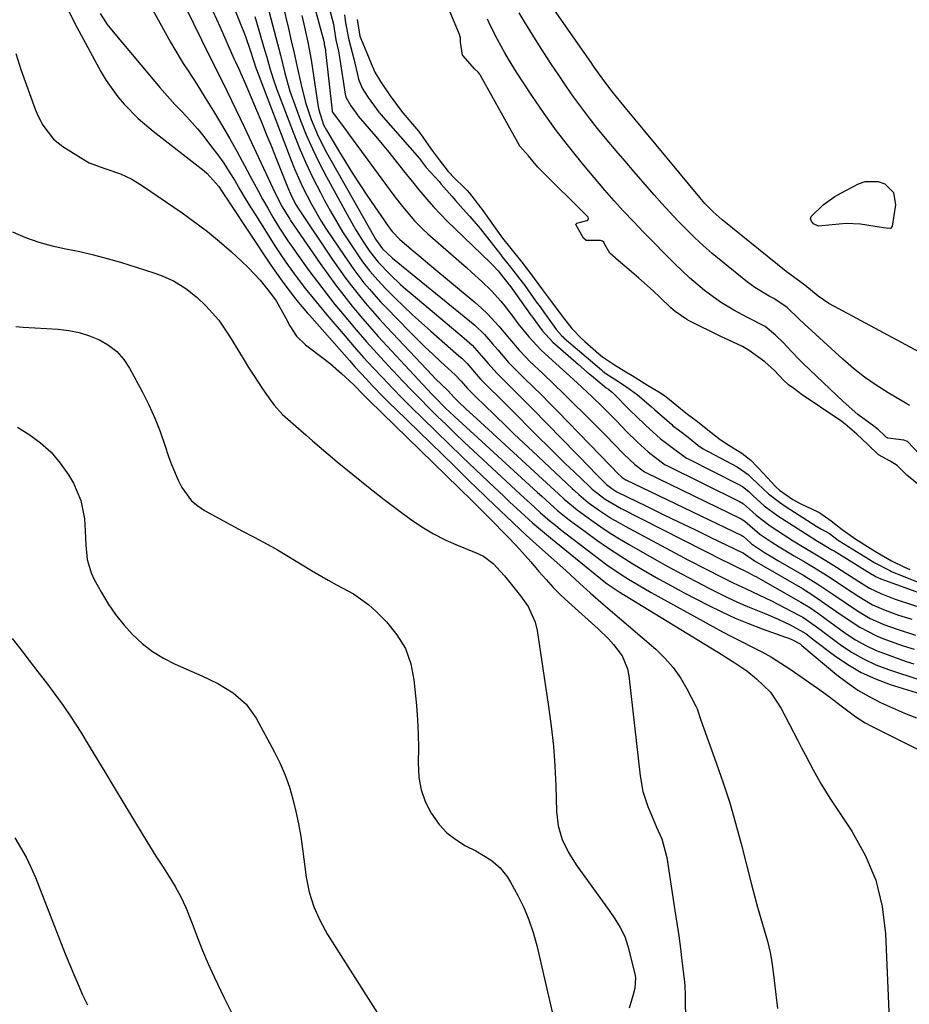
# Model space of a CAD drawing. Units: inches. Extents: x 1836216 to 1841548, y 458070 to 463404.
# Drawn here: x 1839858 to 1840082, y 459609 to 459857 of the extents above; entities that cross this region are included whole.
import ezdxf

# ---------------------------------------------------------------- set-up
doc = ezdxf.new("R2010")
doc.units = ezdxf.units.IN
doc.header["$MEASUREMENT"] = 0
for name, color, linetype in [('1', 7, 'Continuous'), ('7', 7, 'Continuous'), ('8', 7, 'Continuous')]:
    doc.layers.add(name, color=color, linetype=linetype)

msp = doc.modelspace()

# ---------------------------------------------------------------- linework, layer by layer
at = {"layer": '1', "color": 18}
for points in [[(1839928.2, 459875.27, 1788), (1839934.58, 459851.74, 1788), (1839934.61, 459851.62, 1788), (1839934.66, 459851.37, 1788), (1839934.72, 459850.89, 1788), (1839934.9, 459849.95, 1788), (1839935, 459849.47, 1788), (1839935.05, 459849.15, 1788), (1839936.69, 459834.16, 1788), (1839936.7, 459834.08, 1788), (1839936.71, 459834.01, 1788), (1839936.73, 459833.93, 1788), (1839936.75, 459833.86, 1788), (1839938.68, 459831.23, 1788), (1839940.31, 459829.15, 1788), (1839940.84, 459828.44, 1788), (1839952.46, 459812.55, 1788), (1839954.37, 459810.07, 1788), (1839957.44, 459806.52, 1788), (1839959.65, 459804.31, 1788), (1839960.8, 459803.26, 1788), (1839970.51, 459794.74, 1788), (1839971.8, 459793.59, 1788), (1839974.36, 459791.25, 1788), (1839976.84, 459788.83, 1788), (1839979.14, 459786.25, 1788), (1839980.23, 459784.9, 1788), (1839982.65, 459781.73, 1788), (1839983.47, 459780.67, 1788), (1839986.19, 459777.3, 1788), (1839989.22, 459774.02, 1788), (1839990.3, 459773, 1788), (1839998.37, 459765.68, 1788), (1840000.92, 459763.33, 1788), (1840002.18, 459762.14, 1788), (1840004.68, 459759.73, 1788), (1840007.13, 459757.28, 1788), (1840008.34, 459756.03, 1788), (1840010.8, 459753.46, 1788), (1840013.46, 459750.82, 1788), (1840016.23, 459748.3, 1788), (1840017.8, 459747.13, 1788), (1840020.56, 459745.08, 1788), (1840020.83, 459744.94, 1788), (1840021.1, 459744.8, 1788), (1840039.24, 459735.85, 1788), (1840040.29, 459735.24, 1788), (1840041.79, 459733.92, 1788), (1840043.43, 459732.39, 1788), (1840046.96, 459729.66, 1788), (1840052.8, 459725.95, 1788), (1840055.51, 459724.26, 1788), (1840058.25, 459722.64, 1788), (1840061, 459721.01, 1788), (1840062.35, 459720.17, 1788), (1840063.7, 459719.31, 1788), (1840069.28, 459715.72, 1788), (1840071.97, 459714.03, 1788), (1840074.8, 459712.62, 1788), (1840078.21, 459711.33, 1788), (1840079.21, 459711, 1788), (1840097.82, 459704.91, 1788)], [(1839932.59, 459872.78, 1786), (1839937, 459856.01, 1786), (1839937.23, 459854.88, 1786), (1839937.66, 459852.05, 1786), (1839938.32, 459849.19, 1786), (1839938.41, 459848.71, 1786), (1839938.49, 459848.23, 1786), (1839940.01, 459838.41, 1786), (1839940.18, 459837.67, 1786), (1839941.43, 459835.42, 1786), (1839942.71, 459833.6, 1786), (1839943.14, 459833.06, 1786), (1839943.29, 459832.88, 1786), (1839947.69, 459827.71, 1786), (1839949.32, 459825.77, 1786), (1839950.93, 459823.81, 1786), (1839952.51, 459821.83, 1786), (1839954.08, 459819.84, 1786), (1839954.67, 459819.08, 1786), (1839957.23, 459815.86, 1786), (1839958.54, 459814.28, 1786), (1839960.52, 459811.95, 1786), (1839962.21, 459810.03, 1786), (1839963.94, 459808.15, 1786), (1839965.73, 459806.33, 1786), (1839967.55, 459804.53, 1786), (1839976.59, 459795.9, 1786), (1839977.08, 459795.42, 1786), (1839978.46, 459793.89, 1786), (1839979.91, 459792.1, 1786), (1839981.29, 459790.35, 1786), (1839981.35, 459790.26, 1786), (1839981.41, 459790.18, 1786), (1839986.75, 459782.78, 1786), (1839986.89, 459782.59, 1786), (1839987.16, 459782.21, 1786), (1839989.56, 459778.86, 1786), (1839992.23, 459775.95, 1786), (1839998.75, 459770.29, 1786), (1840000.91, 459768.43, 1786), (1840002, 459767.51, 1786), (1840005.2, 459764.83, 1786), (1840005.71, 459764.46, 1786), (1840006.28, 459764.1, 1786), (1840006.98, 459763.54, 1786), (1840007.16, 459763.37, 1786), (1840007.35, 459763.2, 1786), (1840011.91, 459758.6, 1786), (1840013.14, 459757.37, 1786), (1840015.66, 459754.97, 1786), (1840019.28, 459751.69, 1786), (1840022.28, 459749.41, 1786), (1840025.58, 459746.96, 1786), (1840025.95, 459746.76, 1786), (1840026.32, 459746.56, 1786), (1840038.96, 459740.17, 1786), (1840039.98, 459739.59, 1786), (1840041.6, 459738.31, 1786), (1840042.57, 459737.36, 1786), (1840045.43, 459734.75, 1786), (1840048.9, 459732.2, 1786), (1840058.91, 459725.86, 1786), (1840059.94, 459725.22, 1786), (1840062.53, 459723.69, 1786), (1840063.05, 459723.38, 1786), (1840072.69, 459717.46, 1786), (1840072.9, 459717.33, 1786), (1840073.53, 459716.96, 1786), (1840074.85, 459716.35, 1786), (1840075.75, 459716.02, 1786), (1840081.79, 459713.86, 1786), (1840084.33, 459712.94, 1786)], [(1839921.39, 459872.61, 1792), (1839925.68, 459854.89, 1792), (1839926.42, 459851.79, 1792), (1839927.14, 459848.69, 1792), (1839927.84, 459845.58, 1792), (1839928.9, 459840.71, 1792), (1839930.02, 459836.3, 1792), (1839931.45, 459831.98, 1792), (1839933.2, 459827.78, 1792), (1839935.28, 459823.74, 1792), (1839947.11, 459802.83, 1792), (1839947.65, 459801.9, 1792), (1839949.34, 459799.45, 1792), (1839951.86, 459797.13, 1792), (1839971.3, 459781.34, 1792), (1839972.6, 459780.23, 1792), (1839975.04, 459777.85, 1792), (1839977.07, 459775.56, 1792), (1839978.42, 459773.98, 1792), (1839981.1, 459770.84, 1792), (1839982.55, 459769.37, 1792), (1839985.25, 459766.75, 1792), (1839987.33, 459764.71, 1792), (1839989.41, 459762.66, 1792), (1839991.46, 459760.59, 1792), (1839993.5, 459758.51, 1792), (1840006.79, 459744.79, 1792), (1840007.14, 459744.43, 1792), (1840008.48, 459743.03, 1792), (1840009.68, 459741.9, 1792), (1840010.44, 459741.33, 1792), (1840010.55, 459741.27, 1792), (1840010.61, 459741.25, 1792), (1840039.8, 459727.23, 1792), (1840040.25, 459726.98, 1792), (1840041, 459726.31, 1792), (1840042.31, 459725.15, 1792), (1840045.59, 459723, 1792), (1840047.82, 459721.64, 1792), (1840048.94, 459720.97, 1792), (1840055.42, 459717.21, 1792), (1840058.97, 459715.04, 1792), (1840062.76, 459712.51, 1792), (1840065.84, 459710.38, 1792), (1840068.96, 459708.28, 1792), (1840072.18, 459706.39, 1792), (1840075.59, 459704.88, 1792), (1840078.95, 459703.66, 1792), (1840083.6, 459702.19, 1792)], [(1840084.9, 459739.6, 1782), (1840081.41, 459742.44, 1782), (1840078.96, 459744.86, 1782), (1840077.18, 459745.94, 1782), (1840074.26, 459747.55, 1782), (1840071.57, 459750.14, 1782), (1840068.81, 459752.81, 1782), (1840065.88, 459755.3, 1782), (1840064.65, 459756.2, 1782), (1840064.25, 459756.47, 1782), (1840054.79, 459762.87, 1782), (1840054.35, 459763.18, 1782), (1840052.97, 459764.31, 1782), (1840051.56, 459765.24, 1782), (1840050.37, 459766.34, 1782), (1840048.07, 459768.84, 1782), (1840045.63, 459771.03, 1782), (1840041.7, 459773.83, 1782), (1840041.29, 459774.11, 1782), (1840040.01, 459774.86, 1782), (1840035.48, 459776.95, 1782), (1840034.58, 459777.39, 1782), (1840026.61, 459781.34, 1782), (1840025.98, 459781.67, 1782), (1840023.05, 459783.68, 1782), (1840021.99, 459784.62, 1782), (1840019.28, 459787.19, 1782), (1840017.52, 459788.84, 1782), (1840013.92, 459792.07, 1782), (1840012.08, 459793.64, 1782), (1840008.73, 459796.47, 1782), (1840006.65, 459798.38, 1782), (1840005.35, 459800.55, 1782), (1840005.07, 459801.09, 1782), (1840004.8, 459801.36, 1782), (1840004.27, 459801.58, 1782), (1840000.67, 459801.55, 1782), (1839999.98, 459802.11, 1782), (1839998.1, 459805.39, 1782), (1839998.09, 459805.5, 1782), (1839998.14, 459805.73, 1782), (1839998.2, 459805.82, 1782), (1839998.28, 459805.88, 1782), (1840000.85, 459806.54, 1782), (1840000.99, 459806.6, 1782), (1840001.19, 459806.81, 1782), (1840001.27, 459807.1, 1782), (1840001.19, 459807.38, 1782), (1840001.1, 459807.5, 1782), (1839988.87, 459819.62, 1782), (1839988.48, 459820.05, 1782), (1839986.13, 459822.9, 1782), (1839983.9, 459825.37, 1782), (1839983.84, 459825.48, 1782), (1839974.01, 459843.13, 1782), (1839973.85, 459843.41, 1782), (1839973.47, 459843.93, 1782), (1839972.66, 459844.7, 1782), (1839969.58, 459848.12, 1782), (1839969.52, 459848.22, 1782), (1839968.99, 459851.46, 1782), (1839969.01, 459852.48, 1782), (1839968.72, 459853.38, 1782), (1839962.75, 459867.91, 1782)], [(1840092.35, 459769.21, 1788), (1840063.15, 459784.89, 1788), (1840061.74, 459785.7, 1788), (1840059.04, 459787.52, 1788), (1840055.69, 459790.26, 1788), (1840051.92, 459793.07, 1788), (1840051.01, 459793.73, 1788), (1840034.88, 459806.77, 1788), (1840034.11, 459807.41, 1788), (1840032.64, 459808.74, 1788), (1840030.55, 459810.88, 1788), (1840029.25, 459812.38, 1788), (1840010.13, 459835.45, 1788), (1840009.38, 459836.35, 1788), (1840007.19, 459839.08, 1788), (1840005.11, 459841.82, 1788), (1840002.53, 459845.43, 1788), (1840001.9, 459846.35, 1788), (1839988, 459866.38, 1788)], [(1839929.06, 459858.21, 1790), (1839929.59, 459855.98, 1790), (1839930.55, 459851.51, 1790), (1839931.38, 459847, 1790), (1839931.74, 459844.74, 1790), (1839933.18, 459835.21, 1790), (1839933.32, 459834.44, 1790), (1839934.53, 459830.7, 1790), (1839935.26, 459829.31, 1790), (1839938.05, 459824.6, 1790), (1839939.88, 459821.58, 1790), (1839941.74, 459818.59, 1790), (1839943.66, 459815.64, 1790), (1839945.62, 459812.71, 1790), (1839950.8, 459805.13, 1790), (1839951.81, 459803.79, 1790), (1839953.78, 459801.79, 1790), (1839957.1, 459798.96, 1790), (1839958.5, 459797.78, 1790), (1839961.31, 459795.43, 1790), (1839972.72, 459785.92, 1790), (1839974.29, 459784.53, 1790), (1839975.81, 459783.1, 1790), (1839978.65, 459780.01, 1790), (1839981.35, 459776.79, 1790), (1839983.79, 459773.89, 1790), (1839985.51, 459772.05, 1790), (1839986.41, 459771.17, 1790), (1839989.81, 459767.96, 1790), (1839992.42, 459765.47, 1790), (1839995.01, 459762.97, 1790), (1839997.58, 459760.45, 1790), (1840000.13, 459757.91, 1790), (1840004.68, 459753.34, 1790), (1840005.69, 459752.32, 1790), (1840007.7, 459750.27, 1790), (1840010.17, 459747.71, 1790), (1840012.92, 459745.13, 1790), (1840015.37, 459743.29, 1790), (1840015.7, 459743.11, 1790), (1840015.86, 459743.02, 1790), (1840039.52, 459731.54, 1790), (1840039.71, 459731.44, 1790), (1840040.62, 459730.86, 1790), (1840044.36, 459727.58, 1790), (1840047.37, 459725.62, 1790), (1840049.23, 459724.45, 1790), (1840052.98, 459722.17, 1790), (1840055.75, 459720.54, 1790), (1840057.87, 459719.29, 1790), (1840062.05, 459716.68, 1790), (1840065.97, 459714.07, 1790), (1840069.32, 459711.87, 1790), (1840072.76, 459709.82, 1790), (1840075.97, 459708.43, 1790), (1840079.27, 459707.23, 1790), (1840080.93, 459706.69, 1790), (1840082.61, 459706.17, 1790)], [(1839939.81, 459858.39, 1784), (1839940.07, 459856.36, 1784), (1839940.87, 459852.09, 1784), (1839941.77, 459848.9, 1784), (1839942.17, 459847.29, 1784), (1839943.25, 459842.6, 1784), (1839943.35, 459842.19, 1784), (1839944.27, 459839.86, 1784), (1839945.76, 459837.59, 1784), (1839948.42, 459833.87, 1784), (1839948.67, 459833.57, 1784), (1839948.92, 459833.28, 1784), (1839958.72, 459822.19, 1784), (1839958.98, 459821.88, 1784), (1839959.4, 459821.29, 1784), (1839960.35, 459819.96, 1784), (1839963.63, 459816.36, 1784), (1839964.16, 459815.76, 1784), (1839966.82, 459812.72, 1784), (1839967.78, 459811.63, 1784), (1839969.68, 459809.46, 1784), (1839971.36, 459807.56, 1784), (1839973.95, 459804.54, 1784), (1839976.43, 459801.43, 1784), (1839979.13, 459797.92, 1784), (1839979.49, 459797.45, 1784), (1839981.59, 459794.8, 1784), (1839983.96, 459791.82, 1784), (1839985.17, 459790.18, 1784), (1839988.09, 459786.14, 1784), (1839988.41, 459785.69, 1784), (1839989.06, 459784.8, 1784), (1839990.2, 459783.25, 1784), (1839990.69, 459782.58, 1784), (1839993.21, 459779.09, 1784), (1839994.4, 459777.65, 1784), (1839995.04, 459777.08, 1784), (1839995.14, 459776.99, 1784), (1840004.53, 459768.94, 1784), (1840004.87, 459768.65, 1784), (1840005.58, 459768.09, 1784), (1840008.13, 459766.5, 1784), (1840010.82, 459764.69, 1784), (1840013.54, 459762.65, 1784), (1840016.99, 459759.71, 1784), (1840017.85, 459758.97, 1784), (1840022.18, 459755.2, 1784), (1840022.51, 459754.91, 1784), (1840023.91, 459753.83, 1784), (1840026.37, 459751.99, 1784), (1840028.79, 459750.03, 1784), (1840030.12, 459749.12, 1784), (1840031.04, 459748.57, 1784), (1840031.51, 459748.31, 1784), (1840038.68, 459744.52, 1784), (1840041.46, 459742.63, 1784), (1840042.3, 459741.81, 1784), (1840045.29, 459738.94, 1784), (1840046.58, 459737.77, 1784), (1840049.32, 459735.62, 1784), (1840050.75, 459734.64, 1784), (1840058.71, 459729.51, 1784), (1840059.7, 459728.91, 1784), (1840061.91, 459727.73, 1784), (1840063.02, 459726.89, 1784), (1840063.74, 459726.34, 1784), (1840064.2, 459726.03, 1784), (1840064.32, 459725.96, 1784), (1840073.1, 459720.58, 1784), (1840073.35, 459720.42, 1784), (1840077.07, 459718.43, 1784), (1840077.55, 459718.23, 1784), (1840092.77, 459712.09, 1784)], [(1840082.14, 459760.02, 1786), (1840081.42, 459760.42, 1786), (1840076.68, 459763.21, 1786), (1840073.67, 459765.11, 1786), (1840070.74, 459767.13, 1786), (1840067.95, 459769.33, 1786), (1840065.24, 459771.65, 1786), (1840055.51, 459780.54, 1786), (1840054.27, 459781.7, 1786), (1840051.29, 459784.66, 1786), (1840047.86, 459786.95, 1786), (1840046.71, 459787.52, 1786), (1840043.15, 459789.68, 1786), (1840042.22, 459790.35, 1786), (1840041.3, 459791.05, 1786), (1840034.62, 459796.42, 1786), (1840032.34, 459798.31, 1786), (1840030.11, 459800.26, 1786), (1840027.95, 459802.29, 1786), (1840025.83, 459804.37, 1786), (1840023.77, 459806.51, 1786), (1840021.74, 459808.66, 1786), (1840019.74, 459810.86, 1786), (1840017.77, 459813.08, 1786), (1840012.72, 459818.86, 1786), (1840010.44, 459821.5, 1786), (1840008.18, 459824.15, 1786), (1840005.95, 459826.82, 1786), (1840003.53, 459829.78, 1786), (1840001.47, 459832.38, 1786), (1839999.45, 459835.01, 1786), (1839997.5, 459837.68, 1786), (1839995.6, 459840.39, 1786), (1839993.74, 459843.14, 1786), (1839991.91, 459845.9, 1786), (1839990.11, 459848.69, 1786), (1839988.33, 459851.48, 1786), (1839985, 459856.81, 1786), (1839983.77, 459858.84, 1786)], [(1839943, 459857.15, 1782), (1839943.68, 459853.02, 1782), (1839945.2, 459849.35, 1782), (1839946.5, 459846.07, 1782), (1839947.45, 459843.91, 1782), (1839948.88, 459841.59, 1782), (1839951.32, 459837.94, 1782), (1839954.16, 459834.08, 1782), (1839954.51, 459833.67, 1782), (1839957.94, 459829.64, 1782), (1839958.42, 459829.05, 1782), (1839959.56, 459827.54, 1782), (1839961.66, 459824.54, 1782), (1839963.61, 459821.84, 1782), (1839965.89, 459818.91, 1782), (1839966.46, 459818.3, 1782), (1839966.75, 459818, 1782), (1839970.66, 459814.14, 1782), (1839971.28, 459813.46, 1782), (1839972.43, 459811.97, 1782), (1839973.5, 459810.62, 1782), (1839974.08, 459809.85, 1782), (1839974.2, 459809.69, 1782), (1839978.71, 459803.34, 1782), (1839979.58, 459802.15, 1782), (1839981.66, 459799.5, 1782), (1839984.43, 459796.09, 1782), (1839986.65, 459793.27, 1782), (1839989.43, 459789.49, 1782), (1839991.94, 459786.06, 1782), (1839994.59, 459782.47, 1782), (1839997.03, 459779.36, 1782), (1839999.45, 459776.87, 1782), (1840000.31, 459776.12, 1782), (1840003.86, 459773.04, 1782), (1840004.78, 459772.28, 1782), (1840007.8, 459770.2, 1782), (1840010.66, 459768.47, 1782), (1840012.21, 459767.51, 1782), (1840016.09, 459765.12, 1782), (1840016.53, 459764.85, 1782), (1840019.33, 459763.18, 1782), (1840020.48, 459762.43, 1782), (1840020.74, 459762.23, 1782), (1840025.32, 459758.46, 1782), (1840026.16, 459757.79, 1782), (1840028.32, 459756.18, 1782), (1840032, 459753.32, 1782), (1840034.39, 459751.45, 1782), (1840036.61, 459750.01, 1782), (1840039.88, 459748.02, 1782), (1840042.11, 459746.2, 1782), (1840043.58, 459744.68, 1782), (1840044.03, 459744.21, 1782), (1840048.38, 459739.53, 1782), (1840049.32, 459738.65, 1782), (1840052.71, 459736.31, 1782), (1840054.71, 459735.24, 1782), (1840058.82, 459733.29, 1782), (1840059.46, 459732.96, 1782), (1840062.31, 459730.94, 1782), (1840065.09, 459728.77, 1782), (1840068.53, 459726.31, 1782), (1840072.15, 459724.05, 1782), (1840073.94, 459722.98, 1782), (1840077.56, 459720.89, 1782), (1840080.81, 459719.32, 1782), (1840082.11, 459718.74, 1782)], [(1840087.2, 459744.96, 1784), (1840081.62, 459750.84, 1784), (1840081.52, 459750.93, 1784), (1840080.64, 459751.31, 1784), (1840076.6, 459751.74, 1784), (1840076.27, 459751.91, 1784), (1840075.64, 459752.49, 1784), (1840074.25, 459753.84, 1784), (1840073.49, 459754.48, 1784), (1840073.09, 459754.78, 1784), (1840069.08, 459757.75, 1784), (1840065.32, 459761, 1784), (1840055.31, 459770.6, 1784), (1840054.28, 459771.61, 1784), (1840052.27, 459773.68, 1784), (1840050.26, 459775.84, 1784), (1840048.29, 459777.71, 1784), (1840045.7, 459779.87, 1784), (1840041.28, 459782.14, 1784), (1840037.84, 459784, 1784), (1840034.5, 459786.01, 1784), (1840031.33, 459788.28, 1784), (1840030.48, 459788.94, 1784), (1840026.67, 459792.13, 1784), (1840023.07, 459795.56, 1784), (1840015.04, 459803.74, 1784), (1840013.79, 459805.02, 1784), (1840012.55, 459806.31, 1784), (1840010.09, 459808.9, 1784), (1840007.68, 459811.54, 1784), (1840005.35, 459814.24, 1784), (1839999.95, 459820.63, 1784), (1839996.53, 459824.85, 1784), (1839993.21, 459829.14, 1784), (1839990.05, 459833.55, 1784), (1839986.99, 459838.04, 1784), (1839983.12, 459843.96, 1784), (1839981.1, 459847.18, 1784), (1839980.14, 459848.83, 1784), (1839978.31, 459852.16, 1784), (1839976.59, 459855.56, 1784), (1839975.77, 459857.28, 1784)]]:
    msp.add_polyline3d(points, dxfattribs=at)
at = {"layer": '7', "color": 18}
for points in [[(1839905.41, 459876.5, 1798), (1839914.78, 459853.18, 1798), (1839916.18, 459849.19, 1798), (1839917.47, 459845.01, 1798), (1839917.63, 459844.59, 1798), (1839926.3, 459821.91, 1798), (1839927.22, 459819.61, 1798), (1839929.23, 459815.09, 1798), (1839931.48, 459810.68, 1798), (1839933.97, 459806.41, 1798), (1839935.31, 459804.33, 1798), (1839939.69, 459797.75, 1798), (1839942.12, 459794.27, 1798), (1839944.71, 459790.91, 1798), (1839946.07, 459789.28, 1798), (1839948.9, 459786.11, 1798), (1839950.36, 459784.57, 1798), (1839956.14, 459778.66, 1798), (1839958.08, 459776.71, 1798), (1839960.04, 459774.78, 1798), (1839962.04, 459772.89, 1798), (1839964.06, 459771.02, 1798), (1839967.7, 459767.71, 1798), (1839969.18, 459766.11, 1798), (1839970.77, 459764.27, 1798), (1839973.31, 459761.78, 1798), (1839974.71, 459760.42, 1798), (1839977.91, 459757.29, 1798), (1839980.22, 459755.05, 1798), (1839982.53, 459752.82, 1798), (1839984.86, 459750.61, 1798), (1839987.2, 459748.4, 1798), (1839997.13, 459739.09, 1798), (1839997.68, 459738.58, 1798), (1839998.8, 459737.55, 1798), (1840001.12, 459735.61, 1798), (1840003.73, 459733.76, 1798), (1840007.04, 459731.58, 1798), (1840008.74, 459730.58, 1798), (1840010.47, 459729.61, 1798), (1840026.42, 459721.08, 1798), (1840030.68, 459718.84, 1798), (1840034.97, 459716.68, 1798), (1840037.7, 459715.35, 1798), (1840040.91, 459713.83, 1798), (1840044.13, 459712.34, 1798), (1840047.32, 459710.79, 1798), (1840048.9, 459709.98, 1798), (1840054.34, 459707.14, 1798), (1840055.17, 459706.68, 1798), (1840058.28, 459704.54, 1798), (1840059.79, 459703.4, 1798), (1840060.55, 459702.83, 1798), (1840064.62, 459699.82, 1798), (1840067.49, 459697.9, 1798), (1840070.46, 459696.18, 1798), (1840073.58, 459694.74, 1798), (1840076.8, 459693.5, 1798), (1840084.65, 459690.9, 1798)], [(1839918.29, 459868.66, 1794), (1839922.48, 459852.7, 1794), (1839923.66, 459848.18, 1794), (1839924.81, 459843.65, 1794), (1839926.08, 459839.15, 1794), (1839927.6, 459834.74, 1794), (1839928.72, 459831.79, 1794), (1839930.19, 459828.17, 1794), (1839931.74, 459824.59, 1794), (1839933.45, 459821.07, 1794), (1839935.25, 459817.6, 1794), (1839940.95, 459807.18, 1794), (1839942.71, 459804.1, 1794), (1839944.61, 459801.09, 1794), (1839946.08, 459798.87, 1794), (1839948.26, 459796.06, 1794), (1839951.35, 459792.9, 1794), (1839953.93, 459790.49, 1794), (1839955.26, 459789.32, 1794), (1839956.6, 459788.17, 1794), (1839969.97, 459776.94, 1794), (1839971.94, 459775.15, 1794), (1839973.75, 459773.21, 1794), (1839976, 459770.56, 1794), (1839978.13, 459768.15, 1794), (1839980.78, 459765.55, 1794), (1839983.99, 459762.37, 1794), (1839987.16, 459759.15, 1794), (1840001.87, 459744.01, 1794), (1840002.55, 459743.31, 1794), (1840005.8, 459740.09, 1794), (1840007.08, 459739.06, 1794), (1840008.39, 459738.3, 1794), (1840015.82, 459734.65, 1794), (1840019.87, 459732.67, 1794), (1840023.92, 459730.7, 1794), (1840027.97, 459728.74, 1794), (1840032.03, 459726.78, 1794), (1840040.12, 459722.91, 1794), (1840040.16, 459722.89, 1794), (1840040.28, 459722.81, 1794), (1840042.68, 459721.11, 1794), (1840043.04, 459720.9, 1794), (1840055.08, 459713.88, 1794), (1840057.97, 459712.09, 1794), (1840060.77, 459710.18, 1794), (1840063.54, 459708.2, 1794), (1840066.32, 459706.25, 1794), (1840069.52, 459704.15, 1794), (1840073.77, 459701.96, 1794), (1840075.99, 459701.06, 1794), (1840080.48, 459699.5, 1794), (1840083.22, 459698.65, 1794)], [(1839889.25, 459863.75, 1804), (1839896.04, 459851.47, 1804), (1839897.06, 459849.67, 1804), (1839899.22, 459846.11, 1804), (1839900.42, 459844.25, 1804), (1839902.61, 459840.87, 1804), (1839904.75, 459837.45, 1804), (1839906.79, 459834.14, 1804), (1839908.83, 459830.75, 1804), (1839910.83, 459827.34, 1804), (1839912.76, 459823.88, 1804), (1839914.65, 459820.4, 1804), (1839916.72, 459816.48, 1804), (1839917.95, 459814.21, 1804), (1839919.2, 459811.94, 1804), (1839920.49, 459809.7, 1804), (1839921.8, 459807.46, 1804), (1839923.47, 459804.66, 1804), (1839925.54, 459801.45, 1804), (1839927.19, 459799.11, 1804), (1839927.75, 459798.33, 1804), (1839930.85, 459794.03, 1804), (1839932.99, 459791.13, 1804), (1839935.17, 459788.26, 1804), (1839937.41, 459785.43, 1804), (1839939.69, 459782.64, 1804), (1839942.74, 459779.04, 1804), (1839945.36, 459776.04, 1804), (1839948.02, 459773.08, 1804), (1839950.72, 459770.16, 1804), (1839954.51, 459766.13, 1804), (1839956.66, 459763.88, 1804), (1839958.82, 459761.65, 1804), (1839961.02, 459759.44, 1804), (1839963.23, 459757.26, 1804), (1839965.46, 459755.09, 1804), (1839967.71, 459752.94, 1804), (1839969.97, 459750.8, 1804), (1839972.24, 459748.67, 1804), (1839984.15, 459737.6, 1804), (1839986.61, 459735.33, 1804), (1839989.08, 459733.08, 1804), (1839991.6, 459730.9, 1804), (1839992.89, 459729.84, 1804), (1839994.2, 459728.8, 1804), (1840002.3, 459722.54, 1804), (1840005.84, 459719.92, 1804), (1840009.49, 459717.45, 1804), (1840011.35, 459716.27, 1804), (1840015.13, 459714.01, 1804), (1840017.04, 459712.92, 1804), (1840032.5, 459704.38, 1804), (1840034.95, 459703.05, 1804), (1840037.41, 459701.75, 1804), (1840039.89, 459700.48, 1804), (1840042.39, 459699.23, 1804), (1840044.86, 459697.95, 1804), (1840047.28, 459696.6, 1804), (1840049.65, 459695.14, 1804), (1840051.98, 459693.61, 1804), (1840058.91, 459688.83, 1804), (1840061.93, 459686.67, 1804), (1840064.87, 459684.4, 1804), (1840068.56, 459681.59, 1804), (1840070.89, 459680.13, 1804), (1840072.51, 459679.27, 1804), (1840098.79, 459666.19, 1804)], [(1839897.82, 459864.31, 1802), (1839905.84, 459847.96, 1802), (1839908.05, 459843.48, 1802), (1839910.27, 459839.02, 1802), (1839912.48, 459834.54, 1802), (1839913.56, 459832.29, 1802), (1839914.62, 459830.03, 1802), (1839922.34, 459813.43, 1802), (1839924.08, 459810.05, 1802), (1839926.04, 459806.89, 1802), (1839926.25, 459806.59, 1802), (1839933.66, 459795.79, 1802), (1839935.6, 459793.05, 1802), (1839937.58, 459790.34, 1802), (1839939.63, 459787.68, 1802), (1839941.72, 459785.05, 1802), (1839943.87, 459782.47, 1802), (1839946.06, 459779.92, 1802), (1839948.29, 459777.41, 1802), (1839950.56, 459774.93, 1802), (1839961.78, 459762.87, 1802), (1839962.46, 459762.14, 1802), (1839965.27, 459759.33, 1802), (1839967.45, 459757.28, 1802), (1839988.44, 459738.08, 1802), (1839989.45, 459737.15, 1802), (1839991.48, 459735.32, 1802), (1839993.53, 459733.5, 1802), (1839995.65, 459731.77, 1802), (1839996.73, 459730.94, 1802), (1840000.37, 459728.23, 1802), (1840003.31, 459726.1, 1802), (1840006.3, 459724.04, 1802), (1840009.34, 459722.05, 1802), (1840012.42, 459720.13, 1802), (1840015.68, 459718.2, 1802), (1840018.88, 459716.37, 1802), (1840022.11, 459714.59, 1802), (1840025.36, 459712.86, 1802), (1840031.52, 459709.66, 1802), (1840034.82, 459708.03, 1802), (1840038.16, 459706.49, 1802), (1840041.56, 459705.09, 1802), (1840045, 459703.78, 1802), (1840050.85, 459701.68, 1802), (1840051.39, 459701.48, 1802), (1840052.45, 459701.06, 1802), (1840054.5, 459699.98, 1802), (1840054.82, 459699.72, 1802), (1840054.98, 459699.59, 1802), (1840063.79, 459692.22, 1802), (1840066.38, 459690.22, 1802), (1840069.06, 459688.36, 1802), (1840071.88, 459686.72, 1802), (1840074.78, 459685.21, 1802), (1840077.77, 459683.86, 1802), (1840080.78, 459682.55, 1802), (1840083.83, 459681.32, 1802)], [(1839870.32, 459859.45, 1808), (1839871.87, 459856.33, 1808), (1839878.56, 459843.97, 1808), (1839879.83, 459841.82, 1808), (1839882.7, 459837.76, 1808), (1839884.31, 459835.86, 1808), (1839887.82, 459832.3, 1808), (1839891.63, 459829.06, 1808), (1839904.45, 459819.06, 1808), (1839905.15, 459818.48, 1808), (1839908.2, 459815.11, 1808), (1839909.54, 459813.07, 1808), (1839910.42, 459811.71, 1808), (1839910.87, 459811.02, 1808), (1839921.12, 459795.56, 1808), (1839922.23, 459793.93, 1808), (1839924.53, 459790.73, 1808), (1839927.24, 459787.19, 1808), (1839928.14, 459786.04, 1808), (1839929.55, 459784.37, 1808), (1839930.5, 459783.27, 1808), (1839930.98, 459782.72, 1808), (1839941.04, 459771.32, 1808), (1839942.45, 459769.73, 1808), (1839945.32, 459766.61, 1808), (1839946.77, 459765.07, 1808), (1839949.73, 459762.03, 1808), (1839951.23, 459760.53, 1808), (1839952.74, 459759.05, 1808), (1839967.33, 459744.85, 1808), (1839969.27, 459742.96, 1808), (1839971.21, 459741.07, 1808), (1839973.15, 459739.19, 1808), (1839975.09, 459737.3, 1808), (1839975.74, 459736.67, 1808), (1839978.99, 459733.55, 1808), (1839982.26, 459730.45, 1808), (1839985.57, 459727.38, 1808), (1839987.23, 459725.86, 1808), (1839988.91, 459724.35, 1808), (1839995.52, 459718.44, 1808), (1839999.02, 459715.21, 1808), (1840001.66, 459712.8, 1808), (1840004.32, 459710.52, 1808), (1840007.9, 459707.45, 1808), (1840018.15, 459698.62, 1808), (1840020.45, 459696.4, 1808), (1840022.55, 459694.03, 1808), (1840024.36, 459691.43, 1808), (1840025.98, 459688.68, 1808), (1840028.24, 459684.29, 1808), (1840028.56, 459683.61, 1808), (1840029.54, 459680.77, 1808), (1840030.25, 459678.63, 1808), (1840033.39, 459670.02, 1808), (1840035.14, 459664.98, 1808), (1840036.78, 459659.91, 1808), (1840038.28, 459654.79, 1808), (1840039.67, 459649.64, 1808), (1840042.28, 459639.41, 1808), (1840043.03, 459636.54, 1808), (1840043.81, 459633.68, 1808), (1840044.64, 459630.84, 1808), (1840045.49, 459628, 1808), (1840046.28, 459625.14, 1808), (1840046.96, 459622.27, 1808), (1840047.46, 459619.36, 1808), (1840047.99, 459615.23, 1808), (1840048.37, 459611.68, 1808), (1840048.78, 459608.13, 1808)], [(1839878.28, 459858.71, 1806), (1839880.09, 459855.9, 1806), (1839881.11, 459854.58, 1806), (1839893.33, 459840.05, 1806), (1839894.57, 459838.61, 1806), (1839897.13, 459835.8, 1806), (1839898.67, 459834.21, 1806), (1839900.09, 459832.72, 1806), (1839902.81, 459829.63, 1806), (1839904.1, 459828.03, 1806), (1839906.35, 459825.16, 1806), (1839907.91, 459823.09, 1806), (1839909.4, 459820.98, 1806), (1839910.81, 459818.81, 1806), (1839912.16, 459816.61, 1806), (1839913.48, 459814.38, 1806), (1839914.81, 459812.16, 1806), (1839916.16, 459809.95, 1806), (1839917.53, 459807.75, 1806), (1839922.28, 459800.19, 1806), (1839923.92, 459797.67, 1806), (1839925.64, 459795.21, 1806), (1839927.42, 459792.79, 1806), (1839930, 459789.41, 1806), (1839932.64, 459786.08, 1806), (1839935.36, 459782.81, 1806), (1839939.96, 459777.42, 1806), (1839942.28, 459774.76, 1806), (1839944.62, 459772.11, 1806), (1839947.01, 459769.51, 1806), (1839949.42, 459766.93, 1806), (1839951.87, 459764.38, 1806), (1839954.34, 459761.85, 1806), (1839956.84, 459759.35, 1806), (1839959.35, 459756.87, 1806), (1839962.85, 459753.46, 1806), (1839966.14, 459750.27, 1806), (1839969.45, 459747.08, 1806), (1839972.77, 459743.9, 1806), (1839976.1, 459740.74, 1806), (1839979.91, 459737.13, 1806), (1839981.34, 459735.78, 1806), (1839984.22, 459733.1, 1806), (1839987.14, 459730.46, 1806), (1839988.62, 459729.16, 1806), (1839991.64, 459726.64, 1806), (1840004.22, 459716.44, 1806), (1840004.79, 459716, 1806), (1840005.94, 459715.13, 1806), (1840007.73, 459713.9, 1806), (1840008.95, 459713.12, 1806), (1840035.03, 459697.1, 1806), (1840035.8, 459696.63, 1806), (1840038.11, 459695.22, 1806), (1840041.07, 459693.16, 1806), (1840043.54, 459691.2, 1806), (1840047.02, 459687.78, 1806), (1840049.72, 459683.71, 1806), (1840053.94, 459675.67, 1806), (1840054.9, 459673.82, 1806), (1840055.87, 459671.98, 1806), (1840057.79, 459668.29, 1806), (1840059.81, 459664.65, 1806), (1840062.02, 459661.14, 1806), (1840067.57, 459652.85, 1806), (1840070.93, 459646.78, 1806), (1840073.58, 459640.49, 1806), (1840075.16, 459633.85, 1806), (1840076.02, 459626.97, 1806), (1840077.09, 459601.57, 1806)], [(1839917.27, 459857.94, 1796), (1839918.28, 459854.53, 1796), (1839919.45, 459850.41, 1796), (1839920.23, 459847.67, 1796), (1839920.99, 459844.93, 1796), (1839921.81, 459842.21, 1796), (1839922.76, 459839.53, 1796), (1839926.87, 459828.8, 1796), (1839928.43, 459824.93, 1796), (1839930.08, 459821.11, 1796), (1839931.86, 459817.35, 1796), (1839933.74, 459813.63, 1796), (1839934.81, 459811.59, 1796), (1839936.26, 459808.94, 1796), (1839937.76, 459806.32, 1796), (1839939.34, 459803.75, 1796), (1839940.97, 459801.21, 1796), (1839942.64, 459798.68, 1796), (1839944.36, 459796.21, 1796), (1839946.2, 459793.82, 1796), (1839948.16, 459791.54, 1796), (1839950.24, 459789.36, 1796), (1839952.48, 459787.14, 1796), (1839954.69, 459784.98, 1796), (1839956.93, 459782.86, 1796), (1839959.2, 459780.78, 1796), (1839961.51, 459778.74, 1796), (1839968.63, 459772.53, 1796), (1839969.34, 459771.89, 1796), (1839970.68, 459770.54, 1796), (1839972.56, 459768.38, 1796), (1839974.06, 459766.63, 1796), (1839976.35, 459764.35, 1796), (1839978.66, 459762.08, 1796), (1839980.95, 459759.79, 1796), (1839988.76, 459751.96, 1796), (1839990.96, 459749.77, 1796), (1839993.17, 459747.59, 1796), (1839995.4, 459745.42, 1796), (1839997.63, 459743.27, 1796), (1840001.47, 459739.59, 1796), (1840002.12, 459738.97, 1796), (1840005.41, 459736.43, 1796), (1840009.44, 459734.04, 1796), (1840035.4, 459720.9, 1796), (1840036.14, 459720.52, 1796), (1840037.64, 459719.79, 1796), (1840041.63, 459717.83, 1796), (1840042.77, 459717.22, 1796), (1840043.33, 459716.91, 1796), (1840054.71, 459710.51, 1796), (1840056.97, 459709.14, 1796), (1840059.14, 459707.64, 1796), (1840062.34, 459705.29, 1796), (1840066.04, 459702.62, 1796), (1840068.5, 459701.02, 1796), (1840071.02, 459699.57, 1796), (1840073.67, 459698.34, 1796), (1840076.39, 459697.26, 1796), (1840081.23, 459695.58, 1796), (1840083.16, 459694.97, 1796)], [(1839856.26, 459803.72, 1812), (1839859.51, 459802.33, 1812), (1839862.82, 459801.12, 1812), (1839866.21, 459800.18, 1812), (1839869.66, 459799.42, 1812), (1839873.14, 459798.74, 1812), (1839876.6, 459797.96, 1812), (1839880.03, 459797.05, 1812), (1839883.43, 459796.05, 1812), (1839891.77, 459793.44, 1812), (1839893.48, 459792.84, 1812), (1839896.78, 459791.35, 1812), (1839899.88, 459789.47, 1812), (1839902.72, 459787.23, 1812), (1839904.92, 459785.1, 1812), (1839908.14, 459781.46, 1812), (1839910.89, 459777.46, 1812), (1839914.54, 459771.42, 1812), (1839915.67, 459769.59, 1812), (1839916.81, 459767.78, 1812), (1839919.17, 459764.19, 1812), (1839921.15, 459761.3, 1812), (1839922.11, 459760.05, 1812), (1839924.24, 459757.73, 1812), (1839926.87, 459755.35, 1812), (1839930.12, 459752.49, 1812), (1839931.77, 459751.07, 1812), (1839933.42, 459749.67, 1812), (1839937.96, 459745.84, 1812), (1839941.87, 459742.62, 1812), (1839945.81, 459739.44, 1812), (1839949.82, 459736.34, 1812), (1839953.86, 459733.29, 1812), (1839956.45, 459731.37, 1812), (1839959.3, 459729.43, 1812), (1839962.23, 459727.65, 1812), (1839965.3, 459726.11, 1812), (1839968.45, 459724.72, 1812), (1839972.99, 459722.93, 1812), (1839974.8, 459722.04, 1812), (1839977.2, 459720.18, 1812), (1839980.06, 459717.08, 1812), (1839982.11, 459714.61, 1812), (1839984.13, 459712.11, 1812), (1839986.08, 459709.37, 1812), (1839987.78, 459705.47, 1812), (1839988.28, 459703.36, 1812), (1839991.2, 459684.23, 1812), (1839991.87, 459679.24, 1812), (1839992.41, 459674.24, 1812), (1839992.76, 459669.23, 1812), (1839992.99, 459664.2, 1812), (1839993.15, 459657.79, 1812), (1839993.57, 459654.2, 1812), (1839994.62, 459650.73, 1812), (1839996.18, 459647.44, 1812), (1839998.13, 459644.36, 1812), (1840006.43, 459632.85, 1812), (1840007.88, 459630.74, 1812), (1840009.24, 459628.58, 1812), (1840010.37, 459626.31, 1812), (1840011.16, 459623.9, 1812), (1840012.96, 459616.55, 1812), (1840013.07, 459615.91, 1812), (1840012.87, 459613.3, 1812), (1840012.38, 459611.37, 1812), (1840011.5, 459608.26, 1812)], [(1839857.04, 459779.86, 1814), (1839858.89, 459779.68, 1814), (1839867.69, 459779.18, 1814), (1839870.39, 459778.87, 1814), (1839873.04, 459778.36, 1814), (1839875.61, 459777.55, 1814), (1839878.14, 459776.54, 1814), (1839880.43, 459775.18, 1814), (1839882.5, 459773.58, 1814), (1839884.22, 459771.61, 1814), (1839885.7, 459769.39, 1814), (1839888.94, 459763.37, 1814), (1839890.57, 459760.13, 1814), (1839892.08, 459756.83, 1814), (1839893.41, 459753.45, 1814), (1839894.61, 459750.02, 1814), (1839895.53, 459747.13, 1814), (1839896.23, 459745.13, 1814), (1839897.89, 459741.23, 1814), (1839898.85, 459739.34, 1814), (1839901.31, 459736.03, 1814), (1839902.88, 459734.71, 1814), (1839904.6, 459733.55, 1814), (1839911.16, 459729.92, 1814), (1839914.09, 459728.35, 1814), (1839917.07, 459726.85, 1814), (1839921.47, 459724.51, 1814), (1839922.9, 459723.67, 1814), (1839931.49, 459718.45, 1814), (1839935.67, 459716.02, 1814), (1839937.8, 459714.87, 1814), (1839942.05, 459712.59, 1814), (1839945.94, 459709.8, 1814), (1839947.72, 459708.18, 1814), (1839950.39, 459705.53, 1814), (1839953.01, 459702.29, 1814), (1839955.13, 459698.81, 1814), (1839956.47, 459694.97, 1814), (1839957.3, 459690.89, 1814), (1839957.92, 459684.42, 1814), (1839958.19, 459680.85, 1814), (1839958.37, 459677.28, 1814), (1839958.41, 459673.7, 1814), (1839958.36, 459670.12, 1814), (1839958.52, 459666.31, 1814), (1839959.07, 459663.21, 1814), (1839960.15, 459660.25, 1814), (1839961.59, 459657.39, 1814), (1839963.66, 459654.52, 1814), (1839965.59, 459652.42, 1814), (1839967.85, 459650.68, 1814), (1839970.31, 459649.16, 1814), (1839972.9, 459647.84, 1814), (1839976.7, 459645.48, 1814), (1839978.97, 459643.55, 1814), (1839980.84, 459641.27, 1814), (1839981.62, 459640, 1814), (1839983.43, 459636.66, 1814), (1839984.92, 459633.62, 1814), (1839986.24, 459630.51, 1814), (1839987.3, 459627.31, 1814), (1839988.2, 459624.04, 1814), (1839994.62, 459596.34, 1814)], [(1839857.49, 459754.52, 1816), (1839860.41, 459752.69, 1816), (1839863.31, 459750.57, 1816), (1839865.97, 459748.21, 1816), (1839868.25, 459745.49, 1816), (1839870.29, 459742.54, 1816), (1839871.55, 459740.4, 1816), (1839873.45, 459736.08, 1816), (1839874.31, 459731.45, 1816), (1839874.51, 459728.45, 1816), (1839874.72, 459724.83, 1816), (1839875.02, 459721.24, 1816), (1839875.99, 459717.84, 1816), (1839876.75, 459716.22, 1816), (1839878.59, 459712.94, 1816), (1839880.32, 459710.1, 1816), (1839882.19, 459707.37, 1816), (1839884.26, 459704.79, 1816), (1839886.47, 459702.31, 1816), (1839888.9, 459700.07, 1816), (1839891.47, 459698.04, 1816), (1839894.27, 459696.34, 1816), (1839897.21, 459694.85, 1816), (1839903.91, 459691.94, 1816), (1839907.93, 459689.99, 1816), (1839911.75, 459687.68, 1816), (1839915.08, 459684.83, 1816), (1839917.61, 459681.25, 1816), (1839922.21, 459672.7, 1816), (1839923.61, 459669.84, 1816), (1839924.87, 459666.93, 1816), (1839925.92, 459663.93, 1816), (1839926.83, 459660.88, 1816), (1839927.57, 459657.77, 1816), (1839928.24, 459654.65, 1816), (1839928.79, 459651.5, 1816), (1839929.26, 459648.35, 1816), (1839930.19, 459641.25, 1816), (1839930.92, 459637.45, 1816), (1839932.08, 459633.75, 1816), (1839933.65, 459630.2, 1816), (1839935.56, 459626.82, 1816), (1839960.12, 459588.11, 1816)], [(1839856.14, 459701.37, 1818), (1839858.28, 459698.56, 1818), (1839860.43, 459695.76, 1818), (1839862.59, 459692.96, 1818), (1839864.76, 459690.17, 1818), (1839866.88, 459687.35, 1818), (1839868.95, 459684.49, 1818), (1839870.92, 459681.57, 1818), (1839873.39, 459677.71, 1818), (1839875.52, 459674.25, 1818), (1839877.64, 459670.79, 1818), (1839879.75, 459667.33, 1818), (1839881.85, 459663.85, 1818), (1839889.13, 459651.71, 1818), (1839890.71, 459649.13, 1818), (1839892.31, 459646.56, 1818), (1839893.95, 459644.02, 1818), (1839895.61, 459641.49, 1818), (1839897.19, 459638.92, 1818), (1839898.64, 459636.29, 1818), (1839899.89, 459633.56, 1818), (1839901.43, 459629.59, 1818), (1839902.71, 459626.17, 1818), (1839904.06, 459622.79, 1818), (1839905.51, 459619.44, 1818), (1839907.02, 459616.12, 1818), (1839909.45, 459610.98, 1818), (1839911.66, 459606.48, 1818)]]:
    msp.add_polyline3d(points, dxfattribs=at)
at = {"layer": '8', "color": 18}
for points in [[(1839906.7, 459859.32, 1800), (1839908.48, 459855.25, 1800), (1839911.98, 459847.39, 1800), (1839912.35, 459846.56, 1800), (1839913.11, 459844.91, 1800), (1839914.95, 459840.76, 1800), (1839918.98, 459831.13, 1800), (1839920.21, 459828.16, 1800), (1839921.43, 459825.19, 1800), (1839922.63, 459822.21, 1800), (1839923.81, 459819.23, 1800), (1839925.63, 459814.6, 1800), (1839926.18, 459813.27, 1800), (1839927.49, 459810.7, 1800), (1839928.25, 459809.48, 1800), (1839936.73, 459796.81, 1800), (1839938.28, 459794.56, 1800), (1839939.88, 459792.33, 1800), (1839941.54, 459790.15, 1800), (1839943.23, 459787.99, 1800), (1839944.98, 459785.88, 1800), (1839946.76, 459783.8, 1800), (1839948.59, 459781.76, 1800), (1839950.45, 459779.74, 1800), (1839961.97, 459767.53, 1800), (1839962.66, 459766.82, 1800), (1839965.9, 459763.65, 1800), (1839966.55, 459762.96, 1800), (1839967.48, 459761.94, 1800), (1839968.44, 459761.02, 1800), (1839970.45, 459759.11, 1800), (1839972.96, 459756.78, 1800), (1839992.77, 459738.58, 1800), (1839993.56, 459737.86, 1800), (1839995.14, 459736.43, 1800), (1839998.39, 459733.69, 1800), (1840002.06, 459731.03, 1800), (1840004.35, 459729.43, 1800), (1840006.68, 459727.88, 1800), (1840009.05, 459726.41, 1800), (1840011.46, 459724.99, 1800), (1840017.8, 459721.39, 1800), (1840021.23, 459719.48, 1800), (1840024.68, 459717.6, 1800), (1840028.16, 459715.76, 1800), (1840031.66, 459713.96, 1800), (1840033.72, 459712.92, 1800), (1840036.21, 459711.69, 1800), (1840038.72, 459710.51, 1800), (1840041.26, 459709.4, 1800), (1840045.86, 459707.5, 1800), (1840048.95, 459706.19, 1800), (1840052, 459704.78, 1800), (1840055.93, 459702.61, 1800), (1840057.75, 459701.2, 1800), (1840063.21, 459697.04, 1800), (1840066.49, 459694.8, 1800), (1840069.9, 459692.8, 1800), (1840073.5, 459691.16, 1800), (1840077.22, 459689.77, 1800), (1840088.06, 459686.35, 1800)], [(1839857.05, 459848.63, 1810), (1839858.34, 459844.61, 1810), (1839861.96, 459834.59, 1810), (1839862.52, 459833.2, 1810), (1839863.87, 459830.55, 1810), (1839866.58, 459827.03, 1810), (1839868.9, 459825.21, 1810), (1839874.65, 459821.59, 1810), (1839875.56, 459821.07, 1810), (1839879.48, 459819.71, 1810), (1839883.43, 459818.3, 1810), (1839886.28, 459816.97, 1810), (1839887.63, 459816.18, 1810), (1839888.96, 459815.33, 1810), (1839898.9, 459808.52, 1810), (1839902.13, 459806.2, 1810), (1839905.3, 459803.8, 1810), (1839908.36, 459801.27, 1810), (1839911.36, 459798.66, 1810), (1839914, 459796.26, 1810), (1839915.59, 459794.75, 1810), (1839918.57, 459791.53, 1810), (1839921.45, 459787.93, 1810), (1839922.61, 459786.33, 1810), (1839925.06, 459782.02, 1810), (1839926.04, 459780.05, 1810), (1839927.73, 459777.43, 1810), (1839929.99, 459775.28, 1810), (1839934.79, 459771.65, 1810), (1839936.26, 459770.5, 1810), (1839939.09, 459768.07, 1810), (1839942.13, 459765.16, 1810), (1839944.56, 459762.71, 1810), (1839945.54, 459761.73, 1810), (1839946.03, 459761.25, 1810), (1839971.86, 459736.11, 1810), (1839974.16, 459733.82, 1810), (1839975.84, 459732.12, 1810), (1839976.38, 459731.57, 1810), (1839980.87, 459726.99, 1810), (1839983.04, 459724.72, 1810), (1839985.26, 459722.27, 1810), (1839986.68, 459720.63, 1810), (1839988.76, 459718.17, 1810), (1839990.54, 459716.15, 1810), (1839992.37, 459714.18, 1810), (1839994.28, 459712.28, 1810), (1839996.24, 459710.44, 1810), (1840003.64, 459703.78, 1810), (1840006.27, 459701.21, 1810), (1840007.5, 459699.85, 1810), (1840009.7, 459696.95, 1810), (1840011.06, 459693.68, 1810), (1840011.41, 459691.91, 1810), (1840014.22, 459666.73, 1810), (1840014.94, 459662.81, 1810), (1840016.18, 459659.03, 1810), (1840017.08, 459656.82, 1810), (1840018.39, 459653.84, 1810), (1840019.69, 459650.87, 1810), (1840020.94, 459646.21, 1810), (1840023.01, 459632.83, 1810), (1840023.49, 459629.66, 1810), (1840023.94, 459626.48, 1810), (1840024.37, 459623.31, 1810), (1840024.77, 459620.13, 1810), (1840025.41, 459614.88, 1810), (1840025.52, 459613.76, 1810), (1840025.59, 459611.5, 1810), (1840025.61, 459610.38, 1810), (1840025.65, 459605.59, 1810)], [(1840078.05, 459813.63, 1790), (1840078.54, 459810.52, 1790), (1840077.67, 459805.15, 1790), (1840077.56, 459804.89, 1790), (1840077.4, 459804.69, 1790), (1840077.16, 459804.59, 1790), (1840076.21, 459804.62, 1790), (1840075.53, 459804.72, 1790), (1840069.7, 459805.62, 1790), (1840066.15, 459805.86, 1790), (1840062.61, 459805.49, 1790), (1840059.15, 459805.13, 1790), (1840057.91, 459805.74, 1790), (1840057.34, 459806.44, 1790), (1840057.16, 459807, 1790), (1840057.29, 459807.57, 1790), (1840060.34, 459810.55, 1790), (1840063.23, 459812.59, 1790), (1840064.78, 459813.48, 1790), (1840069.23, 459815.81, 1790), (1840070.88, 459816.38, 1790), (1840074.17, 459816.4, 1790), (1840075.82, 459815.85, 1790), (1840078.05, 459813.63, 1790)], [(1839856.77, 459651.14, 1820), (1839858.26, 459648.74, 1820), (1839859.65, 459646.28, 1820), (1839860.87, 459643.74, 1820), (1839861.99, 459641.14, 1820), (1839869.52, 459621.94, 1820), (1839870.56, 459619.34, 1820), (1839871.63, 459616.75, 1820), (1839872.73, 459614.18, 1820), (1839873.86, 459611.62, 1820), (1839875.1, 459609.11, 1820)]]:
    msp.add_polyline3d(points, dxfattribs=at)

doc.saveas('drawing.dxf')
